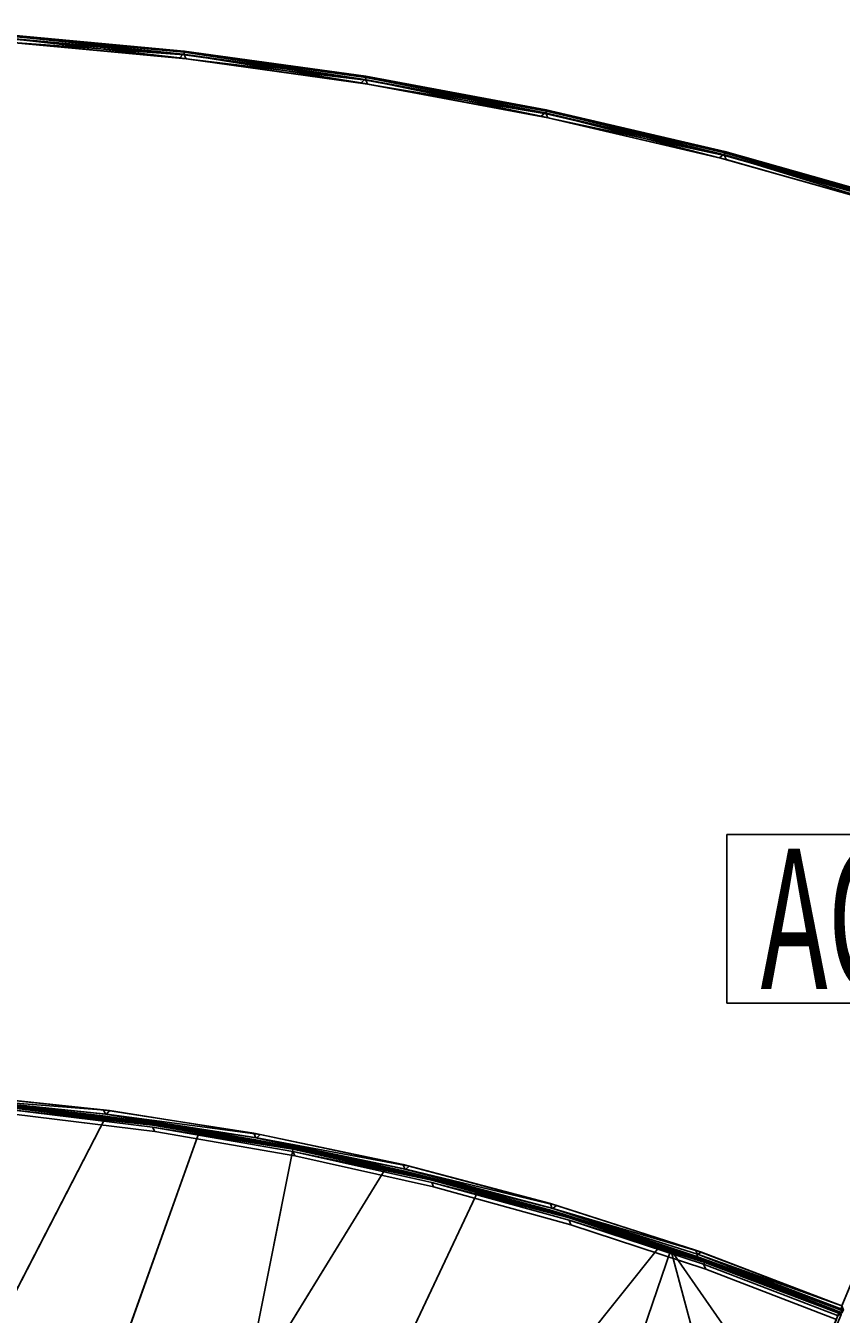
# Model space of a CAD drawing. Extents: x -97 to 260, y -73 to 97.
# Drawn here: x -6 to 8, y 60 to 83 of the extents above; entities that cross this region are included whole.
import ezdxf
from ezdxf.enums import TextEntityAlignment as Align

# ---------------------------------------------------------------- set-up
doc = ezdxf.new("R2010")
doc.units = 0
doc.header["$LTSCALE"] = 96
doc.header["$MEASUREMENT"] = 0
for name, color, linetype in [('AFUCH-3-BKFB', 7, 'Continuous'), ('AFUCH-3-STFB', 7, 'Continuous'), ('AFUCH-P', 7, 'Continuous'), ('AFUMS-P', 7, 'Continuous'), ('AFUMS-P-TN', 7, 'Continuous'), ('MAIN_FURN', 7, 'Continuous')]:
    doc.layers.add(name, color=color, linetype=linetype)

# ---------------------------------------------------------------- blocks, each defined once
blk = doc.blocks.new('4047SFOC45DHHSL')
at = {"layer": 'AFUCH-3-BKFB', "color": 40, "linetype": 'Continuous'}
for points in [[(24.491, -25.187, 6.031), (26.707, -26.397, 6.076), (24.5, -25.149, 6.076), (22.227, -24.049, 6.031)], [(22.493, -28.903, 32.414), (21.145, -28.218, 32.393), (24.509, -25.131, 17.501), (25.987, -25.951, 17.501)], [(26.696, -26.435, 6.031), (28.851, -27.751, 6.076), (26.707, -26.397, 6.076), (24.491, -25.187, 6.031)], [(24.501, -25.273, 6.001), (26.702, -26.521, 6.001), (26.696, -26.435, 6.031), (24.491, -25.187, 6.031)], [(24.5, -25.149, 6.076), (26.707, -26.397, 6.076), (26.717, -26.379, 6.129), (24.509, -25.131, 6.129)], [(28.838, -27.788, 6.031), (30.926, -29.207, 6.076), (28.851, -27.751, 6.076), (26.696, -26.435, 6.031)], [(26.702, -26.521, 6.001), (28.84, -27.874, 6.001), (28.838, -27.788, 6.031), (26.696, -26.435, 6.031)], [(26.707, -26.397, 6.076), (28.851, -27.751, 6.076), (28.862, -27.734, 6.13), (26.717, -26.379, 6.129)], [(27.44, -26.82, 17.501), (26.717, -26.379, 6.129), (28.862, -27.734, 6.13), (28.863, -27.734, 17.501)], [(26.486, -31.289, 32.414), (24.519, -30.047, 32.414), (27.44, -26.82, 17.501), (28.863, -27.734, 17.501)], [(28.851, -27.751, 6.076), (30.926, -29.207, 6.076), (30.939, -29.192, 6.129), (28.862, -27.734, 6.13)], [(28.863, -27.734, 17.501), (28.862, -27.734, 6.13), (30.939, -29.192, 6.129), (30.253, -28.694, 17.501)], [(30.912, -29.244, 6.031), (32.928, -30.763, 6.076), (30.926, -29.207, 6.076), (28.838, -27.788, 6.031)], [(28.84, -27.874, 6.001), (30.909, -29.33, 6.001), (30.912, -29.244, 6.031), (28.838, -27.788, 6.031)], [(28.391, -32.626, 32.414), (26.586, -31.352, 32.393), (30.253, -28.694, 17.501), (31.614, -29.699, 17.501)], [(30.909, -29.33, 6.001), (32.905, -30.885, 6.001), (32.912, -30.799, 6.031), (30.912, -29.244, 6.031)], [(32.912, -30.799, 6.031), (34.852, -32.415, 6.076), (32.928, -30.763, 6.076), (30.912, -29.244, 6.031)], [(30.926, -29.207, 6.076), (32.928, -30.763, 6.076), (32.941, -30.748, 6.129), (30.939, -29.192, 6.129)], [(32.905, -30.885, 6.001), (34.823, -32.535, 6.001), (34.818, -32.438, 6.03), (32.912, -30.799, 6.031)], [(34.818, -32.438, 6.03), (34.852, -32.415, 6.076), (32.912, -30.799, 6.031)], [(32.928, -30.763, 6.076), (34.852, -32.415, 6.076), (34.865, -32.399, 6.129), (32.941, -30.748, 6.129)], [(34.38, -31.979, 17.522), (34.232, -31.838, 17.501), (35.488, -32.97, 17.501)], [(34.38, -31.979, 17.522), (33.697, -37.179, 32.411), (31.994, -35.569, 32.414), (31.558, -35.187, 32.393)], [(33.697, -37.179, 32.411), (34.38, -31.979, 17.522), (35.186, -35.664, 25.001)], [(35.186, -35.664, 25.001), (34.38, -31.979, 17.522), (35.488, -32.97, 17.501), (36.72, -34.157, 17.501)], [(34.818, -32.438, 6.03), (36.676, -34.194, 6.031), (36.741, -34.197, 6.087), (34.852, -32.415, 6.076)], [(34.823, -32.535, 6.001), (36.632, -34.252, 6.001), (36.676, -34.194, 6.031), (34.818, -32.438, 6.03)], [(34.852, -32.415, 6.076), (36.741, -34.197, 6.087), (36.718, -34.155, 6.128), (34.865, -32.399, 6.129)], [(35.488, -32.97, 17.501), (34.865, -32.399, 6.129), (36.718, -34.155, 6.128), (36.72, -34.157, 17.501)], [(36.743, -34.2, 17.499), (33.722, -37.251, 32.427), (33.697, -37.179, 32.411), (36.72, -34.157, 17.501)], [(36.72, -34.157, 17.501), (33.697, -37.179, 32.411), (35.186, -35.664, 25.001)], [(36.741, -34.197, 6.087), (36.743, -34.2, 17.499), (36.72, -34.157, 17.501), (36.718, -34.155, 6.128)]]:
    blk.add_3dface(points, dxfattribs=at)
for points, invisible_edges in [([(24.509, -25.131, 17.501), (24.509, -25.131, 6.129), (25.981, -25.964, 6.151), (25.987, -25.951, 17.501)], 6), ([(24.509, -25.131, 6.129), (26.717, -26.379, 6.129), (25.981, -25.964, 6.151)], 14), ([(24.501, -25.273, 6.001), (19.632, -32.592, 6.001), (21.601, -33.662, 6.001), (26.702, -26.521, 6.001)], 5), ([(23.915, -29.699, 32.393), (22.493, -28.903, 32.414), (25.987, -25.951, 17.501), (26.055, -25.998, 17.522)], 12), ([(24.519, -30.047, 32.414), (23.915, -29.699, 32.393), (26.055, -25.998, 17.522), (27.44, -26.82, 17.501)], 6), ([(25.987, -25.951, 17.501), (25.981, -25.964, 6.151), (26.717, -26.379, 6.129), (27.44, -26.82, 17.501)], 3), ([(27.44, -26.82, 17.501), (26.055, -25.998, 17.522), (25.987, -25.951, 17.501)], 3), ([(26.702, -26.521, 6.001), (21.601, -33.662, 6.001), (23.512, -34.833, 6.001), (28.84, -27.874, 6.001)], 5), ([(26.586, -31.352, 32.393), (26.486, -31.289, 32.414), (28.863, -27.734, 17.501), (30.253, -28.694, 17.501)], 1), ([(28.84, -27.874, 6.001), (23.512, -34.833, 6.001), (25.36, -36.101, 6.001), (30.909, -29.33, 6.001)], 5), ([(30.253, -28.694, 17.501), (30.939, -29.192, 6.129), (31.606, -29.71, 6.151), (31.614, -29.699, 17.501)], 6), ([(30.909, -29.33, 6.001), (25.36, -36.101, 6.001), (27.139, -37.464, 6.001), (32.905, -30.885, 6.001)], 5), ([(32.941, -30.748, 6.129), (31.606, -29.71, 6.151), (30.939, -29.192, 6.129)], 3), ([(29.131, -33.193, 32.393), (28.391, -32.626, 32.414), (31.614, -29.699, 17.501), (32.941, -30.748, 17.501)], 9), ([(31.614, -29.699, 17.501), (31.606, -29.71, 6.151), (32.941, -30.748, 6.129), (32.941, -30.748, 17.501)], 3), ([(32.905, -30.885, 6.001), (27.139, -37.464, 6.001), (28.846, -38.917, 6.001), (34.823, -32.535, 6.001)], 5), ([(32.941, -30.748, 17.501), (34.232, -31.838, 17.501), (30.228, -34.053, 32.414), (29.131, -33.193, 32.393)], 12), ([(32.941, -30.748, 17.501), (32.941, -30.748, 6.129), (34.224, -31.849, 6.151), (34.232, -31.838, 17.501)], 6), ([(34.224, -31.849, 6.151), (32.941, -30.748, 6.129), (34.865, -32.399, 6.129)], 13), ([(34.232, -31.838, 17.501), (34.38, -31.979, 17.522), (31.558, -35.187, 32.393), (30.228, -34.053, 32.414)], 4), ([(34.232, -31.838, 17.501), (34.224, -31.849, 6.151), (34.865, -32.399, 6.129), (35.488, -32.97, 17.501)], 3), ([(34.823, -32.535, 6.001), (28.846, -38.917, 6.001), (30.445, -40.429, 6.001), (36.632, -34.252, 6.001)], 1)]:
    blk.add_3dface(points, dxfattribs=dict(at, invisible_edges=invisible_edges))
at = {"layer": 'AFUCH-3-STFB', "color": 40, "linetype": 'Continuous'}
for points in [[(31.643, -7.458, 17.426), (34.503, -9.006, 17.471), (31.616, -7.487, 17.471), (28.688, -6.071, 17.426)], [(31.644, -7.461, 6.071), (34.541, -8.961, 6.133), (31.652, -7.44, 6.133), (28.689, -6.075, 6.071)], [(31.643, -7.458, 17.426), (28.696, -6.053, 17.372), (31.652, -7.44, 17.373), (34.531, -8.978, 17.426)], [(34.423, -9.043, 17.501), (31.538, -7.527, 17.501), (31.616, -7.487, 17.471)], [(34.423, -9.043, 17.501), (31.616, -7.487, 17.471), (34.503, -9.006, 17.471)], [(34.515, -9.026, 6.023), (31.629, -7.507, 6.023), (31.641, -7.582, 6.001)], [(34.531, -8.978, 17.426), (37.317, -10.657, 17.471), (34.503, -9.006, 17.471), (31.643, -7.458, 17.426)], [(34.532, -8.981, 6.071), (37.357, -10.613, 6.132), (34.541, -8.961, 6.133), (31.644, -7.461, 6.071)], [(31.652, -7.44, 17.373), (31.652, -7.44, 6.133), (34.541, -8.961, 6.133), (34.541, -8.961, 17.372)], [(34.531, -8.978, 17.426), (31.652, -7.44, 17.373), (34.541, -8.961, 17.372), (37.347, -10.63, 17.426)], [(34.515, -9.026, 6.023), (31.641, -7.582, 6.001), (34.524, -9.102, 6.001)], [(37.235, -10.689, 17.501), (34.423, -9.043, 17.501), (34.503, -9.006, 17.471)], [(37.235, -10.689, 17.501), (34.503, -9.006, 17.471), (37.317, -10.657, 17.471)], [(37.328, -10.677, 6.023), (34.515, -9.026, 6.023), (34.524, -9.102, 6.001)], [(37.328, -10.677, 6.023), (34.524, -9.102, 6.001), (37.333, -10.753, 6.001)], [(37.347, -10.63, 17.426), (40.053, -12.435, 17.471), (37.317, -10.657, 17.471), (34.531, -8.978, 17.426)], [(37.348, -10.633, 6.071), (40.094, -12.393, 6.133), (37.357, -10.613, 6.132), (34.532, -8.981, 6.071)], [(34.541, -8.961, 17.372), (34.541, -8.961, 6.133), (37.357, -10.613, 6.132), (37.357, -10.613, 17.374)], [(37.347, -10.63, 17.426), (34.541, -8.961, 17.372), (37.357, -10.613, 17.374), (40.083, -12.409, 17.426)], [(39.969, -12.463, 17.501), (37.235, -10.689, 17.501), (37.317, -10.657, 17.471)], [(39.969, -12.463, 17.501), (37.317, -10.657, 17.471), (40.053, -12.435, 17.471)], [(40.063, -12.456, 6.023), (37.328, -10.677, 6.023), (37.333, -10.753, 6.001)], [(40.063, -12.456, 6.023), (37.333, -10.753, 6.001), (40.064, -12.532, 6.001)], [(40.083, -12.409, 17.426), (42.703, -14.336, 17.471), (40.053, -12.435, 17.471), (37.347, -10.63, 17.426)], [(40.084, -12.412, 6.071), (42.747, -14.296, 6.133), (40.094, -12.393, 6.133), (37.348, -10.633, 6.071)], [(37.357, -10.613, 17.374), (37.357, -10.613, 6.132), (40.094, -12.393, 6.133), (40.095, -12.393, 17.372)], [(40.083, -12.409, 17.426), (37.357, -10.613, 17.374), (40.095, -12.393, 17.372), (42.735, -14.312, 17.426)], [(42.619, -14.361, 17.501), (39.969, -12.463, 17.501), (40.053, -12.435, 17.471)], [(42.619, -14.361, 17.501), (40.053, -12.435, 17.471), (42.703, -14.336, 17.471)], [(42.713, -14.358, 6.023), (40.063, -12.456, 6.023), (40.064, -12.532, 6.001)], [(42.713, -14.358, 6.023), (40.064, -12.532, 6.001), (42.711, -14.434, 6.001)], [(42.735, -14.312, 17.426), (45.264, -16.358, 17.471), (42.703, -14.336, 17.471), (40.083, -12.409, 17.426)], [(42.736, -14.316, 6.071), (45.309, -16.32, 6.132), (42.747, -14.296, 6.133), (40.084, -12.412, 6.071)], [(40.095, -12.393, 17.372), (40.094, -12.393, 6.133), (42.747, -14.296, 6.133), (42.747, -14.296, 17.373)], [(42.735, -14.312, 17.426), (40.095, -12.393, 17.372), (42.747, -14.296, 17.373), (45.297, -16.335, 17.426)], [(45.178, -16.379, 17.501), (42.619, -14.361, 17.501), (42.703, -14.336, 17.471)], [(45.178, -16.379, 17.501), (42.703, -14.336, 17.471), (45.264, -16.358, 17.471)], [(45.297, -16.335, 17.426), (47.753, -18.477, 17.442), (45.264, -16.358, 17.471), (42.735, -14.312, 17.426)], [(45.297, -16.338, 6.071), (47.776, -18.459, 6.133), (45.309, -16.32, 6.132), (42.736, -14.316, 6.071)], [(42.747, -14.296, 17.373), (42.747, -14.296, 6.133), (45.309, -16.32, 6.132), (45.31, -16.32, 17.374)], [(45.297, -16.335, 17.426), (42.747, -14.296, 17.373), (45.31, -16.32, 17.374), (47.753, -18.477, 17.442)], [(26.009, -25.897, 17.471), (23.627, -24.606, 17.471), (23.618, -24.522, 17.501), (26.004, -25.812, 17.501)], [(25.989, -25.952, 17.372), (25.988, -25.952, 6.13), (23.609, -24.662, 6.129), (23.61, -24.663, 17.374)], [(28.297, -27.363, 17.373), (25.989, -25.952, 17.372), (23.619, -24.645, 17.426), (25.998, -25.934, 17.426)], [(28.308, -27.346, 17.426), (25.998, -25.934, 17.426), (23.627, -24.606, 17.471), (26.009, -25.897, 17.471)], [(23.645, -24.615, 6.031), (26.101, -25.868, 6.001), (23.718, -24.573, 6.001)], [(26.101, -25.868, 6.001), (23.645, -24.615, 6.031), (26.026, -25.906, 6.031)], [(28.32, -27.309, 17.471), (26.009, -25.897, 17.471), (26.004, -25.812, 17.501), (28.32, -27.224, 17.501)], [(30.541, -28.876, 17.426), (28.308, -27.346, 17.426), (26.009, -25.897, 17.471), (28.32, -27.309, 17.471)], [(28.414, -27.285, 6.001), (26.101, -25.868, 6.001), (26.026, -25.906, 6.031)], [(28.297, -27.363, 17.373), (28.297, -27.363, 6.13), (25.988, -25.952, 6.13), (25.989, -25.952, 17.372)], [(30.541, -28.876, 6.076), (28.308, -27.346, 6.076), (25.988, -25.952, 6.13), (28.297, -27.363, 6.13)], [(30.571, -28.85, 6.031), (28.336, -27.319, 6.031), (25.998, -25.934, 6.076), (28.308, -27.346, 6.076)], [(30.529, -28.892, 17.372), (28.297, -27.363, 17.373), (25.998, -25.934, 17.426), (28.308, -27.346, 17.426)], [(28.414, -27.285, 6.001), (26.026, -25.906, 6.031), (28.336, -27.319, 6.031)], [(30.555, -28.839, 17.471), (28.32, -27.309, 17.471), (28.32, -27.224, 17.501), (30.559, -28.755, 17.501)], [(30.529, -28.892, 17.372), (30.529, -28.892, 6.129), (28.297, -27.363, 6.13), (28.297, -27.363, 17.373)], [(28.308, -27.346, 6.076), (30.541, -28.876, 6.076), (32.723, -30.496, 6.031), (30.571, -28.85, 6.031)], [(30.65, -28.82, 6.001), (28.414, -27.285, 6.001), (28.336, -27.319, 6.031)], [(28.336, -27.319, 6.031), (30.571, -28.85, 6.031), (30.65, -28.82, 6.001)], [(30.541, -28.876, 6.076), (32.691, -30.519, 6.076), (34.766, -32.271, 6.06), (32.723, -30.496, 6.031)], [(30.559, -28.755, 17.501), (32.716, -30.399, 17.501), (32.708, -30.483, 17.471), (30.555, -28.839, 17.471)], [(30.571, -28.85, 6.031), (32.803, -30.47, 6.001), (30.65, -28.82, 6.001)], [(30.571, -28.85, 6.031), (32.723, -30.496, 6.031), (32.803, -30.47, 6.001)], [(30.529, -28.892, 17.372), (32.679, -30.535, 17.374), (32.678, -30.535, 6.13), (30.529, -28.892, 6.129)], [(34.79, -32.231, 17.481), (32.708, -30.483, 17.471), (32.716, -30.399, 17.501), (34.784, -32.154, 17.501)], [(32.708, -30.483, 17.471), (34.79, -32.231, 17.481), (34.761, -32.263, 17.445)], [(32.723, -30.496, 6.031), (34.868, -32.229, 6.001), (32.803, -30.47, 6.001)], [(32.678, -30.535, 6.13), (34.74, -32.287, 6.13), (34.766, -32.271, 6.06), (32.691, -30.519, 6.076)], [(34.74, -32.287, 17.373), (34.74, -32.287, 6.13), (32.678, -30.535, 6.13), (32.679, -30.535, 17.374)], [(32.691, -30.519, 17.426), (34.761, -32.263, 17.445), (36.765, -34.18, 17.415), (34.74, -32.287, 17.373)], [(34.868, -32.229, 6.001), (32.723, -30.496, 6.031), (34.79, -32.231, 6.021)], [(32.723, -30.496, 6.031), (34.766, -32.271, 6.06), (34.79, -32.231, 6.021)], [(34.74, -32.287, 6.13), (36.767, -34.18, 6.087), (34.766, -32.271, 6.06)], [(36.715, -34.152, 17.369), (36.724, -34.159, 6.133), (34.74, -32.287, 6.13), (34.74, -32.287, 17.373)], [(36.724, -34.159, 6.133), (36.767, -34.18, 6.087), (34.74, -32.287, 6.13)], [(34.74, -32.287, 17.373), (36.765, -34.18, 17.415), (36.715, -34.152, 17.369)], [(34.79, -32.231, 17.481), (36.812, -34.139, 17.484), (34.761, -32.263, 17.445)], [(34.761, -32.263, 17.445), (36.812, -34.139, 17.484), (36.765, -34.18, 17.415)], [(34.766, -32.271, 6.06), (36.773, -34.13, 6.034), (34.79, -32.231, 6.021)], [(34.766, -32.271, 6.06), (36.767, -34.18, 6.087), (36.773, -34.13, 6.034)], [(34.784, -32.154, 17.501), (36.812, -34.064, 17.501), (36.812, -34.139, 17.484), (34.79, -32.231, 17.481)], [(36.809, -34.065, 6.001), (34.868, -32.229, 6.001), (34.79, -32.231, 6.021)], [(34.79, -32.231, 6.021), (36.773, -34.13, 6.034), (36.809, -34.065, 6.001)], [(36.724, -34.159, 6.133), (36.715, -34.152, 17.369), (36.765, -34.18, 17.415), (36.767, -34.18, 6.087)]]:
    blk.add_3dface(points, dxfattribs=at)
for points, invisible_edges in [([(23.718, -24.573, 6.001), (26.101, -25.868, 6.001), (31.641, -7.582, 6.001), (28.692, -6.195, 6.001)], 10), ([(23.618, -24.522, 17.501), (21.168, -23.358, 17.501), (31.538, -7.527, 17.501), (34.423, -9.043, 17.501)], 10), ([(34.532, -8.981, 6.071), (31.644, -7.461, 6.071), (31.629, -7.507, 6.023)], 12), ([(34.532, -8.981, 6.071), (31.629, -7.507, 6.023), (34.515, -9.026, 6.023)], 1), ([(26.101, -25.868, 6.001), (28.414, -27.285, 6.001), (34.524, -9.102, 6.001), (31.641, -7.582, 6.001)], 10), ([(26.004, -25.812, 17.501), (23.618, -24.522, 17.501), (34.423, -9.043, 17.501), (37.235, -10.689, 17.501)], 10), ([(28.414, -27.285, 6.001), (40.064, -12.532, 6.001), (37.333, -10.753, 6.001), (34.524, -9.102, 6.001)], 9), ([(37.348, -10.633, 6.071), (34.532, -8.981, 6.071), (34.515, -9.026, 6.023)], 12), ([(37.348, -10.633, 6.071), (34.515, -9.026, 6.023), (37.328, -10.677, 6.023)], 1), ([(28.32, -27.224, 17.501), (26.004, -25.812, 17.501), (37.235, -10.689, 17.501), (39.969, -12.463, 17.501)], 10), ([(40.084, -12.412, 6.071), (37.348, -10.633, 6.071), (37.328, -10.677, 6.023)], 12), ([(40.084, -12.412, 6.071), (37.328, -10.677, 6.023), (40.063, -12.456, 6.023)], 1), ([(30.559, -28.755, 17.501), (28.32, -27.224, 17.501), (39.969, -12.463, 17.501), (42.619, -14.361, 17.501)], 10), ([(40.064, -12.532, 6.001), (28.414, -27.285, 6.001), (30.65, -28.82, 6.001), (42.711, -14.434, 6.001)], 5), ([(42.736, -14.316, 6.071), (40.084, -12.412, 6.071), (40.063, -12.456, 6.023)], 12), ([(42.736, -14.316, 6.071), (40.063, -12.456, 6.023), (42.713, -14.358, 6.023)], 1), ([(30.559, -28.755, 17.501), (42.619, -14.361, 17.501), (45.178, -16.379, 17.501), (32.716, -30.399, 17.501)], 5), ([(42.711, -14.434, 6.001), (30.65, -28.82, 6.001), (32.803, -30.47, 6.001), (45.267, -16.456, 6.001)], 5), ([(45.272, -16.38, 6.023), (42.713, -14.358, 6.023), (42.711, -14.434, 6.001)], 12), ([(45.272, -16.38, 6.023), (42.711, -14.434, 6.001), (45.267, -16.456, 6.001)], 1), ([(45.297, -16.338, 6.071), (42.736, -14.316, 6.071), (42.713, -14.358, 6.023)], 12), ([(45.297, -16.338, 6.071), (42.713, -14.358, 6.023), (45.272, -16.38, 6.023)], 1), ([(32.716, -30.399, 17.501), (45.178, -16.379, 17.501), (47.643, -18.511, 17.501), (34.784, -32.154, 17.501)], 5), ([(45.267, -16.456, 6.001), (32.803, -30.47, 6.001), (34.868, -32.229, 6.001), (47.727, -18.592, 6.001)], 5), ([(34.784, -32.154, 17.501), (47.643, -18.511, 17.501), (50.053, -20.829, 17.501), (36.812, -34.064, 17.501)], 1), ([(47.727, -18.592, 6.001), (34.868, -32.229, 6.001), (36.809, -34.065, 6.001), (50.036, -20.815, 6.001)], 1), ([(21.167, -23.499, 6.13), (23.609, -24.662, 6.129), (25.998, -25.934, 6.076), (23.619, -24.645, 6.076)], 2), ([(21.175, -23.48, 6.076), (23.619, -24.645, 6.076), (26.026, -25.906, 6.031), (23.645, -24.615, 6.031)], 2), ([(25.989, -25.952, 17.372), (23.61, -24.663, 17.374), (21.175, -23.48, 17.426), (23.619, -24.645, 17.426)], 2), ([(25.998, -25.934, 17.426), (23.619, -24.645, 17.426), (21.182, -23.442, 17.471), (23.627, -24.606, 17.471)], 2), ([(28.308, -27.346, 6.076), (25.998, -25.934, 6.076), (23.609, -24.662, 6.129), (25.988, -25.952, 6.13)], 2), ([(28.336, -27.319, 6.031), (26.026, -25.906, 6.031), (23.619, -24.645, 6.076), (25.998, -25.934, 6.076)], 2), ([(28.297, -27.363, 6.13), (30.529, -28.892, 6.129), (32.691, -30.519, 6.076), (30.541, -28.876, 6.076)], 2), ([(28.308, -27.346, 17.426), (30.541, -28.876, 17.426), (32.679, -30.535, 17.374), (30.529, -28.892, 17.372)], 2), ([(28.32, -27.309, 17.471), (30.555, -28.839, 17.471), (32.691, -30.519, 17.426), (30.541, -28.876, 17.426)], 2), ([(34.74, -32.287, 17.373), (32.679, -30.535, 17.374), (30.541, -28.876, 17.426), (32.691, -30.519, 17.426)], 2), ([(34.761, -32.263, 17.445), (32.691, -30.519, 17.426), (30.555, -28.839, 17.471), (32.708, -30.483, 17.471)], 2), ([(30.529, -28.892, 6.129), (32.678, -30.535, 6.13), (32.691, -30.519, 6.076)], 12)]:
    blk.add_3dface(points, dxfattribs=dict(at, invisible_edges=invisible_edges))
at = {"layer": 'AFUCH-P', "color": 1, "linetype": 'Continuous'}
for p, q in [((31.538, -7.527), (34.423, -9.043)), ((34.503, -9.006), (31.616, -7.487)), ((34.515, -9.026), (31.629, -7.507)), ((31.643, -7.458), (34.531, -8.978)), ((34.532, -8.981), (31.644, -7.461)), ((31.652, -7.44), (34.541, -8.961)), ((31.652, -7.44), (34.541, -8.961)), ((34.524, -9.102), (31.641, -7.582)), ((34.423, -9.043), (37.235, -10.689)), ((37.317, -10.657), (34.503, -9.006)), ((37.328, -10.677), (34.515, -9.026)), ((37.333, -10.753), (34.524, -9.102)), ((34.531, -8.978), (37.347, -10.63)), ((37.348, -10.633), (34.532, -8.981)), ((34.541, -8.961), (37.357, -10.613)), ((34.541, -8.961), (37.357, -10.613)), ((34.541, -8.961), (37.357, -10.613)), ((37.235, -10.689), (39.969, -12.463)), ((40.053, -12.435), (37.317, -10.657)), ((40.063, -12.456), (37.328, -10.677)), ((37.333, -10.753), (40.064, -12.532)), ((37.347, -10.63), (40.083, -12.409)), ((40.084, -12.412), (37.348, -10.633)), ((37.357, -10.613), (40.095, -12.393)), ((37.357, -10.613), (40.094, -12.393)), ((39.969, -12.463), (42.619, -14.361)), ((42.703, -14.336), (40.053, -12.435)), ((42.713, -14.358), (40.063, -12.456)), ((40.064, -12.532), (42.711, -14.434)), ((40.083, -12.409), (42.735, -14.312)), ((42.736, -14.316), (40.084, -12.412)), ((40.094, -12.393), (41.947, -13.723)), ((40.095, -12.393), (42.747, -14.296)), ((40.095, -12.393), (42.747, -14.296)), ((41.947, -13.723), (42.747, -14.296)), ((42.619, -14.361), (45.178, -16.379)), ((45.264, -16.358), (42.703, -14.336)), ((42.711, -14.434), (45.267, -16.456)), ((45.272, -16.38), (42.713, -14.358)), ((42.735, -14.312), (45.297, -16.335)), ((45.297, -16.338), (42.736, -14.316)), ((42.747, -14.296), (45.31, -16.32)), ((42.747, -14.296), (45.309, -16.32)), ((23.618, -24.522), (26.004, -25.812)), ((25.988, -25.952), (23.61, -24.663)), ((23.619, -24.645), (25.998, -25.934)), ((23.627, -24.606), (26.009, -25.897)), ((26.026, -25.906), (23.645, -24.615)), ((26.101, -25.868), (23.718, -24.573)), ((25.988, -25.952), (23.865, -24.801)), ((25.982, -25.949), (23.866, -24.801)), ((26.696, -26.435), (24.491, -25.187)), ((26.707, -26.397), (24.5, -25.149)), ((24.509, -25.131), (25.987, -25.951)), ((24.509, -25.131), (26.717, -26.379)), ((24.501, -25.273), (26.702, -26.521)), ((26.004, -25.812), (28.32, -27.224)), ((26.009, -25.897), (28.32, -27.309)), ((26.101, -25.868), (28.414, -27.285)), ((25.989, -25.952), (25.982, -25.949)), ((25.987, -25.951), (27.44, -26.82)), ((25.995, -25.956), (25.987, -25.951)), ((25.993, -25.955), (25.988, -25.952)), ((25.988, -25.952), (25.988, -25.952)), ((25.989, -25.952), (25.988, -25.952)), ((25.994, -25.955), (25.989, -25.952)), ((28.297, -27.363), (25.989, -25.952)), ((28.297, -27.363), (25.993, -25.955)), ((28.048, -27.211), (25.994, -25.955)), ((26.717, -26.379), (25.995, -25.956)), ((25.998, -25.934), (28.308, -27.346)), ((28.336, -27.319), (26.026, -25.906)), ((28.838, -27.788), (26.696, -26.435)), ((26.702, -26.521), (28.84, -27.874)), ((28.851, -27.751), (26.707, -26.397)), ((26.717, -26.379), (28.862, -27.734)), ((26.717, -26.379), (27.435, -26.816)), ((27.435, -26.816), (27.44, -26.82)), ((27.44, -26.82), (28.863, -27.734)), ((28.297, -27.363), (28.048, -27.211)), ((28.32, -27.224), (30.559, -28.755)), ((28.484, -27.491), (28.297, -27.363)), ((28.483, -27.49), (28.297, -27.363)), ((28.297, -27.363), (28.297, -27.363)), ((28.297, -27.363), (28.297, -27.363)), ((28.308, -27.346), (30.541, -28.876)), ((28.32, -27.309), (30.555, -28.839)), ((28.336, -27.319), (30.571, -28.85)), ((28.414, -27.285), (30.65, -28.82)), ((30.479, -28.857), (28.483, -27.49)), ((30.428, -28.822), (28.484, -27.491)), ((28.862, -27.734), (30.939, -29.192)), ((28.863, -27.734), (30.253, -28.694)), ((30.912, -29.244), (28.838, -27.788)), ((28.84, -27.874), (30.909, -29.33)), ((30.926, -29.207), (28.851, -27.751)), ((30.26, -28.698), (30.253, -28.694)), ((30.253, -28.694), (31.614, -29.699)), ((30.478, -28.857), (30.26, -28.698)), ((30.529, -28.892), (30.428, -28.822)), ((30.584, -28.934), (30.478, -28.857)), ((30.529, -28.892), (30.479, -28.857)), ((30.541, -28.876), (32.691, -30.519)), ((30.555, -28.839), (32.708, -30.483)), ((30.559, -28.755), (32.716, -30.399)), ((30.571, -28.85), (32.723, -30.496)), ((30.65, -28.82), (32.803, -30.47)), ((30.743, -29.056), (30.529, -28.892)), ((30.583, -28.933), (30.529, -28.892)), ((32.466, -30.373), (30.583, -28.933)), ((30.939, -29.192), (30.584, -28.934)), ((32.465, -30.371), (30.743, -29.056)), ((30.909, -29.33), (32.905, -30.885)), ((32.912, -30.799), (30.912, -29.244)), ((32.928, -30.763), (30.926, -29.207)), ((30.939, -29.192), (32.941, -30.748)), ((30.939, -29.192), (31.606, -29.71)), ((30.939, -29.192), (31.61, -29.696)), ((31.606, -29.71), (32.941, -30.748)), ((31.61, -29.696), (31.614, -29.699)), ((31.614, -29.699), (32.941, -30.748)), ((32.679, -30.535), (32.465, -30.371)), ((32.678, -30.535), (32.466, -30.373)), ((32.708, -30.483), (34.761, -32.263)), ((32.708, -30.483), (34.79, -32.231)), ((32.716, -30.399), (34.784, -32.154)), ((32.803, -30.47), (34.868, -32.229)), ((32.771, -30.613), (32.678, -30.535)), ((34.74, -32.287), (32.678, -30.535)), ((32.772, -30.614), (32.679, -30.535)), ((32.691, -30.519), (34.761, -32.263)), ((32.691, -30.519), (34.766, -32.271)), ((34.766, -32.271), (32.723, -30.496)), ((32.723, -30.496), (34.79, -32.231)), ((34.583, -32.154), (32.771, -30.613)), ((34.57, -32.143), (32.772, -30.614)), ((32.905, -30.885), (34.823, -32.535)), ((32.912, -30.799), (34.818, -32.438)), ((34.852, -32.415), (32.928, -30.763)), ((32.941, -30.748), (34.232, -31.838)), ((32.941, -30.748), (34.865, -32.399)), ((34.232, -31.838), (35.488, -32.97)), ((34.237, -31.843), (34.232, -31.838)), ((34.7, -32.253), (34.237, -31.843)), ((34.74, -32.287), (34.57, -32.143)), ((34.74, -32.287), (34.583, -32.154)), ((34.766, -32.312), (34.7, -32.253)), ((35.007, -32.536), (34.74, -32.287)), ((34.948, -32.484), (34.74, -32.287)), ((36.724, -34.159), (34.74, -32.287)), ((36.812, -34.139), (34.761, -32.263)), ((34.761, -32.263), (36.765, -34.18)), ((36.767, -34.18), (34.766, -32.271)), ((34.766, -32.271), (36.773, -34.13)), ((34.865, -32.399), (34.766, -32.312)), ((34.784, -32.154), (36.812, -34.064)), ((34.79, -32.231), (36.812, -34.139)), ((36.773, -34.13), (34.79, -32.231)), ((34.868, -32.229), (36.809, -34.065)), ((34.818, -32.438), (36.676, -34.194)), ((34.823, -32.535), (36.632, -34.252)), ((36.741, -34.197), (34.852, -32.415)), ((34.865, -32.399), (36.718, -34.155)), ((34.865, -32.399), (35.483, -32.966)), ((36.698, -34.135), (34.948, -32.484)), ((36.051, -33.513), (35.007, -32.536)), ((35.483, -32.966), (35.488, -32.97)), ((35.497, -32.979), (35.488, -32.97)), ((35.488, -32.97), (36.72, -34.157)), ((36.709, -34.146), (35.497, -32.979)), ((36.765, -34.18), (36.051, -33.513)), ((36.715, -34.152), (36.698, -34.135)), ((36.718, -34.155), (36.709, -34.146)), ((36.765, -34.18), (36.715, -34.152)), ((36.715, -34.152), (36.724, -34.159)), ((33.697, -37.179), (36.72, -34.157)), ((36.718, -34.155), (36.72, -34.157)), ((36.735, -34.186), (36.718, -34.155)), ((36.743, -34.2), (36.718, -34.155)), ((36.743, -34.2), (36.72, -34.157)), ((36.765, -34.18), (36.724, -34.159)), ((36.767, -34.18), (36.724, -34.159)), ((36.741, -34.197), (36.735, -34.186))]:
    blk.add_line(p, q, dxfattribs=at)
blk = doc.blocks.new('ACSTSPR')
at = {"layer": 'AFUMS-P', "color": 60, "linetype": 'Continuous'}
for p, q in [((0, 0), (19.757, -0.002)), ((0, -3), (0, 0)), ((19.757, -0.002), (19.757, -3.002)), ((19.757, -3.002), (0, -3))]:
    blk.add_line(p, q, dxfattribs=at)
at = {"layer": 'AFUMS-P-TN', "color": 60, "linetype": 'Continuous', "width": 0.577333}
blk.add_text('AC-STS-PR', height=2.5, dxfattribs=at).set_placement((0.597, -2.75))

msp = doc.modelspace()

# ---------------------------------------------------------------- block references
at = {"layer": 'MAIN_FURN', "color": 65, "linetype": 'Continuous', "rotation": 22.5}
msp.add_blockref('4047SFOC45DHHSL', (-39, 78), dxfattribs=at)
at = {"layer": 'MAIN_FURN', "color": 65, "linetype": 'Continuous'}
ref = msp.add_blockref('ACSTSPR', (6, 69), dxfattribs=at)
ref.add_attrib('CAPMC', 'OFG', dxfattribs={"color": 65, "linetype": 'Continuous', "height": 0.000000012, "width": 0.666667}).set_placement((6, 69), align=Align.BOTTOM_LEFT)
ref.add_attrib('CAPPN', 'AC-STS-PR', dxfattribs={"color": 65, "linetype": 'Continuous', "height": 0.000000012, "width": 0.666667}).set_placement((6, 69), align=Align.BOTTOM_LEFT)
ref.add_attrib('CAPMG', 'OFG', dxfattribs={"color": 65, "linetype": 'Continuous', "height": 0.000000012, "width": 0.666667}).set_placement((6, 69), align=Align.BOTTOM_LEFT)
ref.add_attrib('CAPQTY', '1', dxfattribs={"color": 65, "linetype": 'Continuous', "height": 0.000000012, "width": 0.666667}).set_placement((6, 69), align=Align.BOTTOM_LEFT)

doc.saveas('drawing.dxf')
